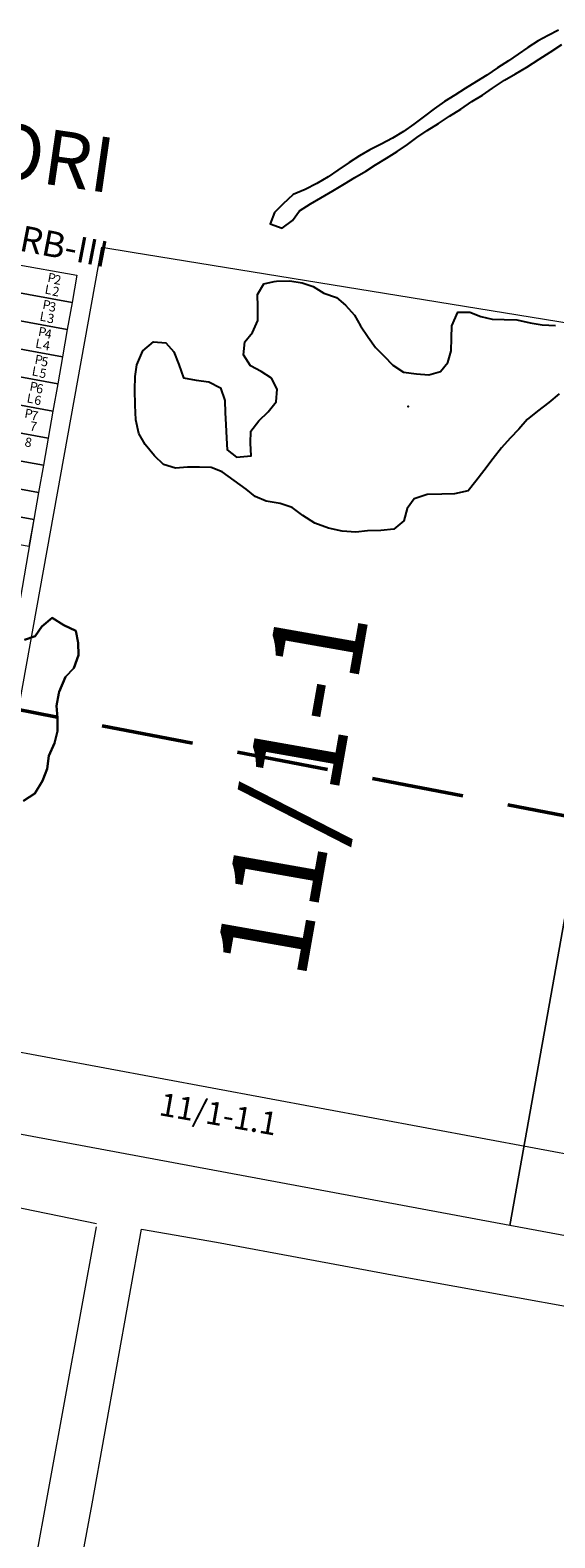
# Model space of a CAD drawing. Extents: x 5418088 to 5431561, y 6492705 to 6505234.
# Drawn here: x 5422408 to 5422637, y 6496885 to 6497541 of the extents above; entities that cross this region are included whole.
import ezdxf

# ---------------------------------------------------------------- set-up
doc = ezdxf.new("R2010")
doc.units = 0
doc.header["$MEASUREMENT"] = 0
doc.linetypes.add('DASHED', pattern=[0.75, 0.5, -0.25])
doc.layers.get('0').update_dxf_attribs({"lineweight": 15})
for name, color, linetype, lineweight in [('DISTRITOS', 7, 'DASHED', 40), ('LOTES', 1, 'Continuous', 80), ('Manzanas y parcelas', 7, 'Continuous', 15)]:
    doc.layers.add(name, color=color, linetype=linetype, lineweight=lineweight)
doc.layers.add('Números de PARCELA', color=7, linetype='Continuous')
doc.layers.add('Río y autopista', color=7, linetype='Continuous')
doc.styles.add('style1', font='arial.ttf')

msp = doc.modelspace()

# ---------------------------------------------------------------- linework, layer by layer
at = {"layer": 'DISTRITOS', "lineweight": 50, "ltscale": 80}
msp.add_line((5424245.6, 6496887.12), (5421307.18, 6497458.84), dxfattribs=at)
at = {"layer": 'Manzanas y parcelas'}
for p, q in [((5422376.88, 6497101.5), (5423512.06, 6496890.09)), ((5422436.99, 6497021.66), (5422335.08, 6497042.51)), ((5422365.19, 6496626.62), (5422436.99, 6497020.38))]:
    msp.add_line(p, q, dxfattribs=at)
for points in [[(5422616.97, 6497021.02), (5422370.61, 6497066.82), (5422439.32, 6497446.83), (5422452.54, 6497444.69), (5422655.43, 6497411.82), (5422678.2, 6497408.14), (5422679.29, 6497407.96), (5422686, 6497406.87), (5422616.97, 6497021.02)], [(5422426.34, 6497422.84), (5422398.63, 6497427.89), (5422400.71, 6497439.71), (5422428.42, 6497434.66), (5422426.34, 6497422.84)], [(5422426.34, 6497422.84), (5422398.63, 6497427.89), (5422400.71, 6497439.71), (5422428.42, 6497434.66), (5422426.34, 6497422.84)], [(5422424.26, 6497411.03), (5422396.55, 6497416.08), (5422398.63, 6497427.89), (5422426.34, 6497422.84), (5422424.26, 6497411.03)], [(5422424.26, 6497411.03), (5422396.55, 6497416.08), (5422398.63, 6497427.89), (5422426.34, 6497422.84), (5422424.26, 6497411.03)], [(5422422.18, 6497399.21), (5422394.47, 6497404.26), (5422396.55, 6497416.08), (5422424.26, 6497411.03), (5422422.18, 6497399.21)], [(5422422.18, 6497399.21), (5422394.47, 6497404.26), (5422396.55, 6497416.08), (5422424.26, 6497411.03), (5422422.18, 6497399.21)], [(5422420.09, 6497387.38), (5422392.39, 6497392.43), (5422394.47, 6497404.26), (5422422.18, 6497399.21), (5422420.09, 6497387.38)], [(5422420.09, 6497387.38), (5422392.39, 6497392.43), (5422394.47, 6497404.26), (5422422.18, 6497399.21), (5422420.09, 6497387.38)], [(5422750.18, 6496996.31), (5422616.97, 6497021.02), (5422686, 6497406.87), (5422752.19, 6497395.65), (5422823.76, 6497383.93), (5422822.02, 6497374.74), (5422785.99, 6497183.21), (5422750.18, 6496996.31)], [(5422418.01, 6497375.57), (5422390.31, 6497380.62), (5422392.39, 6497392.43), (5422420.09, 6497387.38), (5422418.01, 6497375.57)], [(5422418.01, 6497375.57), (5422390.31, 6497380.62), (5422392.39, 6497392.43), (5422420.09, 6497387.38), (5422418.01, 6497375.57)], [(5422415.93, 6497363.75), (5422388.23, 6497368.8), (5422390.31, 6497380.62), (5422418.01, 6497375.57), (5422415.93, 6497363.75)], [(5422415.93, 6497363.75), (5422388.23, 6497368.8), (5422390.31, 6497380.62), (5422418.01, 6497375.57), (5422415.93, 6497363.75)], [(5422413.85, 6497351.94), (5422386.15, 6497356.99), (5422388.23, 6497368.8), (5422415.93, 6497363.75), (5422413.85, 6497351.94)], [(5422413.85, 6497351.94), (5422386.15, 6497356.99), (5422388.23, 6497368.8), (5422415.93, 6497363.75), (5422413.85, 6497351.94)], [(5422411.77, 6497340.11), (5422384.06, 6497345.16), (5422386.15, 6497356.99), (5422413.85, 6497351.94), (5422411.77, 6497340.11)], [(5422411.77, 6497340.11), (5422409.69, 6497328.3), (5422381.98, 6497333.35), (5422384.06, 6497345.16), (5422411.77, 6497340.11)], [(5422411.77, 6497340.11), (5422409.69, 6497328.3), (5422381.98, 6497333.35), (5422384.06, 6497345.16), (5422411.77, 6497340.11)], [(5422409.69, 6497328.3), (5422397.97, 6497259.83), (5422340.02, 6497268.83), (5422354.3, 6497338.39), (5422381.98, 6497333.35), (5422409.69, 6497328.3)], [(5422407.56, 6497316.61), (5422379.85, 6497321.66), (5422381.93, 6497333.47), (5422409.64, 6497328.42), (5422407.56, 6497316.61)]]:
    msp.add_lwpolyline(points, dxfattribs=at)
at = {"layer": 'Manzanas y parcelas', "color": 7, "linetype": 'Continuous'}
msp.add_lwpolyline([(5422637.05, 6496453.02), (5422632.32, 6496453.97), (5422537.16, 6496473.27), (5422381.26, 6496504.26), (5422375.97, 6496566.11), (5422377.36, 6496582.72), (5422399.8, 6496705.09), (5422399.8, 6496705.18), (5422408.36, 6496754.81), (5422417.22, 6496803.91), (5422435.13, 6496899.79), (5422456.6, 6497019.39), (5422489.32, 6497013.77), (5422567.44, 6496999.25), (5422670.18, 6496980.63)], dxfattribs=at)
at = {"layer": 'Río y autopista', "color": 4, "linetype": 'Continuous'}
for points in [[(5422638.26, 6497541.37), (5422633.79, 6497539.11), (5422629.32, 6497536.67), (5422624.83, 6497533.76), (5422620.6, 6497530.92), (5422616.45, 6497528.06), (5422611.69, 6497525), (5422606.96, 6497521.81), (5422602.52, 6497518.98), (5422597.58, 6497515.98), (5422593.09, 6497513.07), (5422588.61, 6497510.29), (5422584.11, 6497507.17), (5422579.82, 6497503.91), (5422575.17, 6497500.44), (5422570.72, 6497497.27), (5422565.85, 6497494.33), (5422560.95, 6497491.77), (5422556.1, 6497489.34), (5422551.55, 6497486.65), (5422547.01, 6497483.72), (5422542.08, 6497480.37), (5422537.86, 6497477.5), (5422532.97, 6497474.63), (5422527.87, 6497472.05), (5422522.6, 6497469.78), (5422518.11, 6497465.59), (5422514.51, 6497461.99), (5422512.56, 6497457.07), (5422517.9, 6497455.16), (5422522.43, 6497458.51), (5422525.44, 6497462.69), (5422530.2, 6497465.7), (5422534.75, 6497468.44), (5422539.86, 6497471.38), (5422545.01, 6497474.53), (5422549.47, 6497477.22), (5422554.24, 6497480.01), (5422558.51, 6497482.71), (5422563.36, 6497485.66), (5422568.01, 6497488.56), (5422572.5, 6497491.66), (5422576.55, 6497494.61), (5422581.06, 6497497.75), (5422585.95, 6497500.67), (5422590.77, 6497503.97), (5422595.62, 6497507.03), (5422600.52, 6497510.26), (5422605.14, 6497513.02), (5422609.45, 6497516.1), (5422614.65, 6497519.59), (5422619.5, 6497522.31), (5422624.42, 6497525.19), (5422629.76, 6497528.68), (5422634.61, 6497531.82), (5422639.61, 6497535.07)], [(5422638.52, 6497383.01), (5422634.09, 6497379.28), (5422629.01, 6497375.44), (5422624.63, 6497371.83), (5422620.91, 6497367.72), (5422617.17, 6497363.73), (5422613.44, 6497359.49), (5422609.8, 6497354.82), (5422605.72, 6497349.46), (5422602.28, 6497344.97), (5422598.93, 6497340.81), (5422592.88, 6497339.49), (5422587.39, 6497339.35), (5422580.98, 6497339.23), (5422575.37, 6497337.36), (5422572.31, 6497333.07), (5422570.84, 6497327.71), (5422566.47, 6497324.13), (5422560.8, 6497323.52), (5422554.99, 6497323.41), (5422549.91, 6497322.85), (5422543.95, 6497323.24), (5422537.97, 6497324.53), (5422532.09, 6497326.73), (5422526.81, 6497330.04), (5422522.2, 6497333.57), (5422517.03, 6497335.36), (5422510.83, 6497336.25), (5422506.12, 6497338.33), (5422502.19, 6497341.6), (5422496.95, 6497345.29), (5422491.72, 6497349.08), (5422486.9, 6497351), (5422481.84, 6497351.15), (5422476.64, 6497351.06), (5422471.32, 6497350.63), (5422466.16, 6497352.34), (5422462.2, 6497356.08), (5422458.24, 6497361.02), (5422455.41, 6497365.76), (5422454.14, 6497371.78), (5422453.86, 6497378.08), (5422453.64, 6497384.78), (5422453.85, 6497390.52), (5422454.48, 6497395.62), (5422457.2, 6497401.73), (5422461.77, 6497405.7), (5422467.11, 6497405.22), (5422470.73, 6497401.36), (5422472.89, 6497395.83), (5422474.86, 6497389.95), (5422480.42, 6497388.96), (5422485.95, 6497388.31), (5422490.94, 6497385.59), (5422492.93, 6497380.1), (5422492.99, 6497374.84), (5422493.37, 6497369.7), (5422493.62, 6497363.71), (5422493.97, 6497358.66), (5422497.96, 6497355.54), (5422504.29, 6497356.11), (5422504.13, 6497361.61), (5422504.2, 6497366.77), (5422507.68, 6497371.3), (5422511.82, 6497375.14), (5422515.24, 6497379.58), (5422515.69, 6497385.08), (5422513.18, 6497389.91), (5422508.71, 6497392.72), (5422504.08, 6497395.2), (5422501.01, 6497400), (5422501.53, 6497405.61), (5422505, 6497409.7), (5422507.24, 6497415), (5422507.21, 6497420.94), (5422507.08, 6497426.35), (5422509.82, 6497430.87), (5422514.37, 6497432.02), (5422515.41, 6497432.03), (5422521.21, 6497432.26), (5422526.61, 6497431.3), (5422531.42, 6497429.83), (5422536, 6497426.85), (5422541.53, 6497425.04), (5422545.46, 6497421.66), (5422549.41, 6497417.3), (5422552.05, 6497412.63), (5422552.05, 6497412.63), (5422555.26, 6497407.72), (5422558.45, 6497403.27), (5422562.36, 6497399.41), (5422566.04, 6497395.49), (5422570.78, 6497392.49), (5422576.38, 6497391.79), (5422581.73, 6497391.36), (5422586.9, 6497392.75), (5422590.07, 6497396.74), (5422591.5, 6497401.7), (5422591.59, 6497407.27), (5422591.78, 6497412.7), (5422594.35, 6497418.62), (5422599.64, 6497418.66), (5422604.42, 6497416.71), (5422604.42, 6497416.71), (5422609.32, 6497415.52), (5422614.49, 6497415.44), (5422620.11, 6497415.3), (5422625.85, 6497413.99), (5422631.11, 6497413.06), (5422636.87, 6497412.81)], [(5422638.52, 6497383.01), (5422634.09, 6497379.28), (5422629.01, 6497375.44), (5422624.63, 6497371.83), (5422620.91, 6497367.72), (5422617.17, 6497363.73), (5422613.44, 6497359.49), (5422609.8, 6497354.82), (5422605.72, 6497349.46), (5422602.28, 6497344.97), (5422598.93, 6497340.81), (5422592.88, 6497339.49), (5422587.39, 6497339.35), (5422580.98, 6497339.23), (5422575.37, 6497337.36), (5422572.31, 6497333.07), (5422570.84, 6497327.71), (5422566.47, 6497324.13), (5422560.8, 6497323.52), (5422554.99, 6497323.41), (5422549.91, 6497322.85), (5422543.95, 6497323.24), (5422537.97, 6497324.53), (5422532.09, 6497326.73), (5422526.81, 6497330.04), (5422522.2, 6497333.57), (5422517.03, 6497335.36), (5422510.83, 6497336.25), (5422506.12, 6497338.33), (5422502.19, 6497341.6), (5422496.95, 6497345.29), (5422491.72, 6497349.08), (5422486.9, 6497351), (5422481.84, 6497351.15), (5422476.64, 6497351.06), (5422471.32, 6497350.63), (5422466.16, 6497352.34), (5422462.2, 6497356.08), (5422458.24, 6497361.02), (5422455.41, 6497365.76), (5422454.14, 6497371.78), (5422453.86, 6497378.08), (5422453.64, 6497384.78), (5422453.85, 6497390.52), (5422454.48, 6497395.62), (5422457.2, 6497401.73), (5422461.77, 6497405.7), (5422467.11, 6497405.22), (5422470.73, 6497401.36), (5422472.89, 6497395.83), (5422474.86, 6497389.95), (5422480.42, 6497388.96), (5422485.95, 6497388.31), (5422490.94, 6497385.59), (5422492.93, 6497380.1), (5422492.99, 6497374.84), (5422493.37, 6497369.7), (5422493.62, 6497363.71), (5422493.97, 6497358.66), (5422497.96, 6497355.54), (5422504.29, 6497356.11), (5422504.13, 6497361.61), (5422504.2, 6497366.77), (5422507.68, 6497371.3), (5422511.82, 6497375.14), (5422515.24, 6497379.58), (5422515.69, 6497385.08), (5422513.18, 6497389.91), (5422508.71, 6497392.72), (5422504.08, 6497395.2), (5422501.01, 6497400), (5422501.53, 6497405.61), (5422505, 6497409.7), (5422507.24, 6497415), (5422507.21, 6497420.94), (5422507.08, 6497426.35), (5422509.82, 6497430.87), (5422514.37, 6497432.02), (5422515.41, 6497432.03), (5422521.21, 6497432.26), (5422526.61, 6497431.3), (5422531.42, 6497429.83), (5422536, 6497426.85), (5422541.53, 6497425.04), (5422545.46, 6497421.66), (5422549.41, 6497417.3), (5422552.05, 6497412.63), (5422552.05, 6497412.63), (5422555.26, 6497407.72), (5422558.45, 6497403.27), (5422562.36, 6497399.41), (5422566.04, 6497395.49), (5422570.78, 6497392.49), (5422576.38, 6497391.79), (5422581.73, 6497391.36), (5422586.9, 6497392.75), (5422590.07, 6497396.74), (5422591.5, 6497401.7), (5422591.59, 6497407.27), (5422591.78, 6497412.7), (5422594.35, 6497418.62), (5422599.64, 6497418.66), (5422604.42, 6497416.71)], [(5422604.42, 6497416.71), (5422609.32, 6497415.52), (5422614.49, 6497415.44), (5422620.11, 6497415.3), (5422625.85, 6497413.99), (5422631.11, 6497413.06), (5422636.87, 6497412.81)], [(5422405.59, 6497275.89), (5422410.33, 6497277.55), (5422413.12, 6497281.73), (5422417.64, 6497285.59), (5422422.74, 6497282.4), (5422427.94, 6497279.86), (5422429.05, 6497274.67), (5422429.12, 6497269.21), (5422427.08, 6497263.56), (5422423.54, 6497259.88), (5422420.77, 6497253.25)], [(5422420.77, 6497253.25), (5422423.54, 6497259.88), (5422427.08, 6497263.56), (5422429.12, 6497269.21), (5422429.05, 6497274.67), (5422427.94, 6497279.86), (5422422.74, 6497282.4), (5422417.64, 6497285.59), (5422413.12, 6497281.73), (5422410.33, 6497277.55), (5422405.59, 6497275.89)], [(5422420.77, 6497253.25), (5422420.59, 6497252.71), (5422419.57, 6497247.27), (5422419.96, 6497242.01), (5422419.93, 6497236.19), (5422418.64, 6497230.99), (5422416.23, 6497225.5), (5422415.53, 6497219.8), (5422413.44, 6497214.56), (5422410.07, 6497208.98), (5422405.22, 6497205.82)], [(5422405.22, 6497205.82), (5422410.07, 6497208.98), (5422413.44, 6497214.56), (5422415.53, 6497219.8), (5422416.23, 6497225.5), (5422418.64, 6497230.99), (5422419.93, 6497236.19), (5422419.96, 6497242.01), (5422419.57, 6497247.27), (5422420.59, 6497252.71), (5422420.77, 6497253.25)]]:
    msp.add_lwpolyline(points, dxfattribs=at)
at = {"layer": 'Río y autopista', "color": 4}
msp.add_point((5422572.74, 6497377.55), dxfattribs=at)

# ---------------------------------------------------------------- texts
at = {"lineweight": 0, "insert": (5422380.09, 6497461.31), "char_height": 11.2, "width": 404.4808, "attachment_point": 1, "rotation": 349, "style": 'style1'}
msp.add_mtext('\\fComic Sans MS|b0|i0|c0|p66;S-URB-III', dxfattribs=at)
at = {"layer": 'LOTES', "color": 1, "lineweight": 0, "char_height": 4, "width": 111.4768, "attachment_point": 1, "rotation": 350}
for s, insert in [('\\fComic Sans MS|b0|i0|c0|p66;L', (5422414.9, 6497430.67)), ('\\fComic Sans MS|b0|i0|c0|p66;2', (5422418.15, 6497429.83)), ('\\fComic Sans MS|b0|i0|c0|p66;L', (5422412.68, 6497418.91)), ('\\fComic Sans MS|b0|i0|c0|p66;3', (5422415.93, 6497418.08)), ('\\fComic Sans MS|b0|i0|c0|p66;L', (5422410.81, 6497407.16)), ('\\fComic Sans MS|b0|i0|c0|p66;4', (5422414.06, 6497406.32)), ('\\fComic Sans MS|b0|i0|c0|p66;L', (5422409.28, 6497395.07)), ('\\fComic Sans MS|b0|i0|c0|p66;5', (5422412.52, 6497394.23)), ('\\fComic Sans MS|b0|i0|c0|p66;L', (5422407.06, 6497383.31)), ('\\fComic Sans MS|b0|i0|c0|p66;6', (5422410.31, 6497382.47)), ('\\fComic Sans MS|b0|i0|c0|p66;7', (5422408.38, 6497371.14))]:
    msp.add_mtext(s, dxfattribs=dict(at, insert=insert))
at = {"layer": 'Números de PARCELA', "color": 1}
for s, height, rotation, p in [('LOTEO VITTORI', 24, 351.79627, (5422210.07, 6497503.91)), ('11/1-1', 40, 80, (5422527.68, 6497127)), ('11/1-1.1', 10, 350, (5422463.77, 6497069.09))]:
    msp.add_text(s, height=height, rotation=rotation, dxfattribs=at).set_placement(p)
at = {"layer": 'Números de PARCELA', "color": 1, "lineweight": 0, "char_height": 4, "width": 111.4768, "attachment_point": 1, "rotation": 350}
for s, insert in [('\\fComic Sans MS|b0|i0|c0|p66;P', (5422416.12, 6497435.79)), ('\\fComic Sans MS|b0|i0|c0|p66;2', (5422418.95, 6497434.89)), ('\\fComic Sans MS|b0|i0|c0|p66;P', (5422413.91, 6497424.03)), ('\\fComic Sans MS|b0|i0|c0|p66;3', (5422416.73, 6497423.14)), ('\\fComic Sans MS|b0|i0|c0|p66;P', (5422412.03, 6497412.28)), ('\\fComic Sans MS|b0|i0|c0|p66;4', (5422414.86, 6497411.39)), ('\\fComic Sans MS|b0|i0|c0|p66;P', (5422410.5, 6497400.18)), ('\\fComic Sans MS|b0|i0|c0|p66;5', (5422413.32, 6497399.29)), ('\\fComic Sans MS|b0|i0|c0|p66;P', (5422408.28, 6497388.43)), ('\\fComic Sans MS|b0|i0|c0|p66;6', (5422411.11, 6497387.54)), ('\\fComic Sans MS|b0|i0|c0|p66;P', (5422406.07, 6497376.68)), ('\\fComic Sans MS|b0|i0|c0|p66;7', (5422408.9, 6497375.78)), ('\\fComic Sans MS|b0|i0|c0|p66;8', (5422406.16, 6497364.2))]:
    msp.add_mtext(s, dxfattribs=dict(at, insert=insert))

doc.saveas('drawing.dxf')
